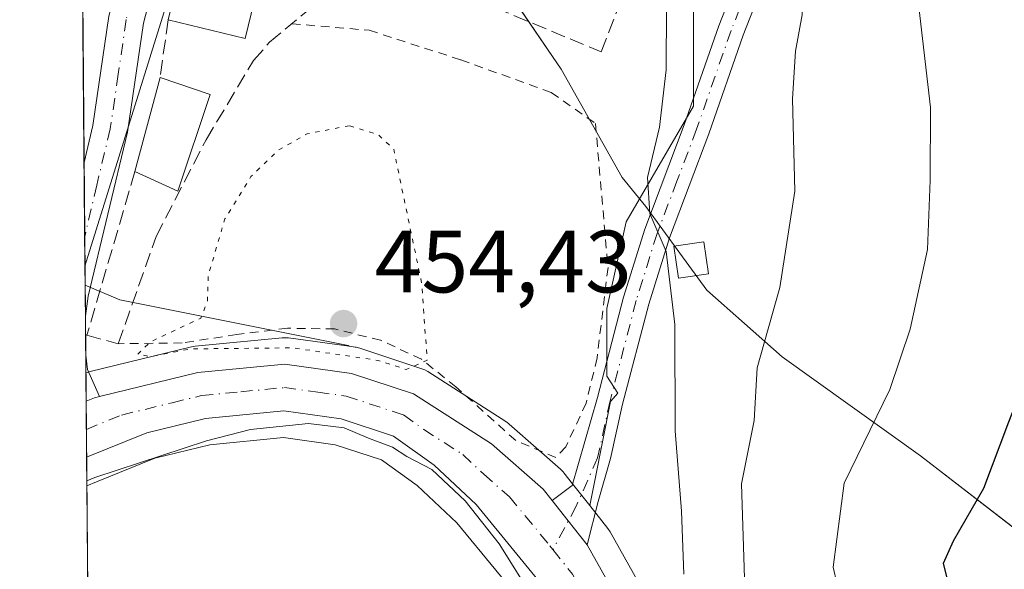
# Model space of a CAD drawing. Units: metres. Extents: x 559852 to 563302, y 4710184 to 4712527.
# Drawn here: x 559852 to 559964, y 4711601 to 4711663 of the extents above; entities that cross this region are included whole.
import ezdxf

# ---------------------------------------------------------------- set-up
doc = ezdxf.new("R2010")
doc.units = ezdxf.units.M
doc.header["$MEASUREMENT"] = 0
for name, pattern in [('DGN Style 2', [1.6480167562047852, 0.988810053722871, -0.6592067024819142]), ('DGN Style 3', [2.307223458686699, 1.648016756204785, -0.6592067024819142]), ('DGN Style 4', [2.6384748266838614, 1.318413404963828, -0.6592067024819142, 0.001648016756204785, -0.6592067024819142]), ('DGN Style 5', [1.1536117293433497, 0.4944050268614355, -0.6592067024819142])]:
    doc.linetypes.add(name, pattern=pattern)
for name, color, linetype, lineweight in [('Alambrada', 7, 'DGN Style 2', 0), ('Camino Cxs', 7, 'Continuous', 0), ('Camino eje', 30, 'DGN Style 4', 13), ('Carretera de calzada única Cxs', 7, 'Continuous', 13), ('Carretera de calzada única eje', 7, 'DGN Style 4', 0), ('Comarca CxS', 21, 'Continuous', 0), ('Comunidad Autónoma CxS', 142, 'Continuous', 0), ('Cultivos herbáceos CxS', 92, 'Continuous', 0), ('Curva de nivel maestra', 30, 'Continuous', 30), ('Curva de nivel normal', 30, 'Continuous', 0), ('Curva de nivel normal depresión', 30, 'DGN Style 5', 0), ('Edificación Cxs', 1, 'Continuous', 13), ('Edificación ligera Cxs', 1, 'Continuous', 0), ('Matorral CxS', 135, 'Continuous', 0), ('Municipio', 91, 'Continuous', 13), ('Municipio CxS', 4, 'Continuous', 0), ('Muro lineal', 1, 'DGN Style 3', 13), ('Núcleo urbano CxS', 7, 'Continuous', 0), ('Pastizal CxS', 92, 'Continuous', 0), ('Provincia CxS', 1, 'Continuous', 0), ('Punto de cota en terreno', 7, 'Continuous', 0), ('Rótulo de punto de cota en terreno', 7, 'Continuous', 0)]:
    doc.layers.add(name, color=color, linetype=linetype, lineweight=lineweight)
doc.styles.add('Style-Arial', font='txt')

# ---------------------------------------------------------------- blocks, each defined once
blk = doc.blocks.new('*U10')
at = {"layer": 'Matorral CxS', "color": 135, "linetype": 'Continuous', "lineweight": 0}
blk.add_polyline3d([(560031.7895999998, 4711490.373199999, 467.0773000000045), (559967.0723000001, 4711548.163899999, 457.4676000000036), (559967.0182999996, 4711548.2117, 457.4578000000038), (559959.1118999999, 4711555.274700001, 456.959400000007), (559959.0576, 4711555.322899999, 456.9612000000052), (559959.0138999998, 4711555.3607, 456.9625999999989), (559935.5828999998, 4711575.613100001, 455.7921999999963), (559930.0120999999, 4711584.647800001, 456.5601000000024), (559924.5985000003, 4711595.791099999, 456.8932999999961), (559924.5184000004, 4711595.944499999, 456.879700000005), (559919.2282999996, 4711605.4023, 456.1432999999961), (559918.9735000003, 4711605.7805, 456.1180000000023), (559916.9033000004, 4711608.399499999, 455.957899999994), (559917.4693999998, 4711611.2257, 456.3926000000066), (559919.2583999997, 4711620.161900001, 457.6122000000032), (559920.0893999999, 4711621.111099999, 457.8368999999948), (559918.8337000003, 4711623.0429, 457.6153999999952), (559918.8337000003, 4711630.694300001, 457.5331000000006), (559921.0199999996, 4711640.5316, 458.7774000000064), (559928.6715000002, 4711653.647700001, 460.5559000000067), (559928.6719000004, 4711678.787500001, 459.616399999999), (559940.6956000002, 4711698.4619, 462.7054999999964), (559951.6261999998, 4711720.3225, 464.859500000006), (559962.5569000002, 4711743.275900001, 464.9446999999927)], dxfattribs=at)
blk = doc.blocks.new('*U14')
at = {"layer": 'Cultivos herbáceos CxS', "color": 92, "linetype": 'Continuous', "lineweight": 0}
blk.add_polyline3d([(559928.6719000004, 4711678.787500001, 459.616399999999), (559928.6715000002, 4711653.647700001, 460.5559000000067), (559921.0199999996, 4711640.5316, 458.7774000000064), (559918.8337000003, 4711630.694300001, 457.5331000000006), (559918.8337000003, 4711623.0429, 457.6153999999952), (559920.0893999999, 4711621.111099999, 457.8368999999948), (559919.2583999997, 4711620.161900001, 457.6122000000032), (559917.4693999998, 4711611.2257, 456.3926000000066), (559916.9033000004, 4711608.399499999, 455.957899999994), (559914.9716999996, 4711610.843, 456.0224000000017), (559913.9698999999, 4711612.1052, 456.0004000000045), (559913.9183, 4711612.168500001, 455.9980999999971), (559913.5976999998, 4711612.495999999, 455.9765000000043), (559911.1299000002, 4711614.659700001, 455.7412999999942), (559907.7578999996, 4711617.616000001, 455.5513999999966), (559907.7087000003, 4711617.658299999, 455.5485999999946), (559907.4017000003, 4711617.884199999, 455.5335000000051), (559898.5619000001, 4711623.564099999, 455.0969999999944), (559898.2307000002, 4711623.748400001, 455.0828000000038), (559897.8790999996, 4711623.8893, 455.0678999999946), (559890.8391000004, 4711626.2094, 454.992499999993), (559890.4210999999, 4711626.3147, 454.9994000000006), (559890.3091000002, 4711626.3322, 455.0020999999979), (559889.6508, 4711626.422700001, 455.0187000000006), (559889.5048000002, 4711626.502699999, 455.0188999999955), (559863.6261999998, 4711631.679, 456.4314000000013), (559859.7007999998, 4711633.361300001, 456.8929000000062), (559859.6824000003, 4711635.4981, 457.1668000000063), (559883.6831999999, 4711712.5493, 461.8938999999955)], dxfattribs=at)
blk = doc.blocks.new('*U16')
at = {"layer": 'Matorral CxS', "color": 135, "linetype": 'Continuous', "lineweight": 0}
for points in [[(559883.6831999999, 4711712.5493, 461.8938999999955), (559859.6824000003, 4711635.4981, 457.1668000000063), (559858.6937999995, 4711750.533700001, 475.9625999999989), (559859.7459000004, 4711750.720699999, 475.7960000000021), (559886.2719000002, 4711768.1885, 473.6101999999955), (559906.9752000002, 4711774.010700001, 471.3821000000025), (559901.7988999998, 4711750.7202, 467.116399999999)], [(559863.6261999998, 4711631.679, 456.4314000000013), (559889.5048000002, 4711626.502699999, 455.0188999999955), (559889.6508, 4711626.422700001, 455.0187000000006), (559882.7489, 4711627.372099999, 455.019100000005), (559882.3400999998, 4711627.4001, 455.020399999994), (559882.0499, 4711627.3862, 455.0292999999947), (559872.1699000001, 4711626.426100001, 455.320000000007), (559871.9391000001, 4711626.394500001, 455.3304999999964), (559871.7493000003, 4711626.354699999, 455.3392000000022), (559860.2692999998, 4711623.5547, 455.8139999999985), (559859.9715999998, 4711623.465700001, 455.821299999996), (559859.7863999996, 4711623.399599999, 455.8249000000069), (559859.7007999998, 4711633.361300001, 456.8929000000062)]]:
    blk.add_polyline3d(points, close=True, dxfattribs=at)
blk = doc.blocks.new('5PATER')
at = {"layer": 'Pastizal CxS', "linetype": 'Continuous', "lineweight": 0}
h = blk.add_hatch(color=51, dxfattribs=at)
edge = h.paths.add_edge_path()
edge.add_ellipse((0, 0), major_axis=(-0.1095731443231308, -0.1110710700762829), ratio=0.9994222409660322, start_angle=0, end_angle=360)
blk = doc.blocks.new('*U19')
at = {"layer": 'Camino Cxs', "color": 7, "linetype": 'Continuous', "lineweight": 0}
blk.add_polyline3d([(559896.9301000005, 4711745.890100001, 466.7829000000056), (559893.3601000002, 4711736.8301, 465.3279999999941), (559890.4801000003, 4711726.130100001, 463.8065999999963), (559887.4401000004, 4711715.6501, 462.8358000000007), (559885.7401000002, 4711710.970100001, 462.2385000000068), (559873.6001000004, 4711684.2601, 459.5029000000068), (559870.3000999996, 4711676.790100001, 459.4358000000066), (559868.7500999998, 4711672.370100001, 459.6744999999937), (559866.3201000001, 4711663.050100001, 460.0807000000059), (559864.5201000003, 4711650.6801, 459.1475999999967), (559860.0301000001, 4711632.110099999, 457.3025999999954), (559859.7309999998, 4711629.843499999, 457.0167999999976), (559859.5800999999, 4711647.2501, 458.7421000000032), (559860.5900999998, 4711651.440099999, 458.5819999999949), (559862.3901000004, 4711663.840100001, 458.446100000001), (559864.9301000005, 4711673.540100001, 459.0550999999978), (559866.5800999999, 4711678.2601, 459.1918000000006), (559869.9501, 4711685.890100001, 459.8184000000037), (559882.0401, 4711712.4801, 462.1364000000031), (559883.7301000003, 4711717.1801, 462.8062999999966), (559886.6401000004, 4711727.200099999, 464.1771000000008), (559889.5601000004, 4711738.0801, 465.5807000000059), (559893.2100999998, 4711747.370100001, 466.9180000000051)], dxfattribs=at)
blk.add_polyline3d([(559860.7785, 4711620.593900001, 455.6926999999997), (559859.8136999998, 4711620.2237, 455.6760000000068), (559859.7690000003, 4711625.425799999, 456.3619000000036), (559859.9801000003, 4711623.8101, 456.0515000000014), (559861.3300999999, 4711620.720100001, 455.6983999999939)], close=True, dxfattribs=at)

msp = doc.modelspace()

# ---------------------------------------------------------------- linework, layer by layer
at = {"layer": 'Alambrada', "color": 7, "linetype": 'DGN Style 2', "lineweight": 0}
msp.add_polyline3d([(559883.1300999997, 4711662.970100001, 463.2602000000043), (559891.9101, 4711662.2301, 459.0589999999939), (559902.3000999996, 4711658.880100001, 457.4321999999956), (559912.5500999996, 4711655.190099999, 457.8381999999983), (559917.5500999996, 4711651.670100001, 458.5369999999967), (559918.9801000003, 4711635.350099999, 458.5017999999982), (559917.7401000002, 4711625.110099999, 458.0381999999955), (559916.5100999996, 4711619.9901, 457.5053999999946), (559914.1901000004, 4711615.040100001, 456.6760999999969), (559913.0701000001, 4711613.8301, 456.3316999999952), (559908.5100999996, 4711615.7501, 455.7106000000058), (559901.7401000002, 4711621.8301, 455.4875000000029), (559897.8201000001, 4711624.960100001, 455.1919000000053), (559893.1901000004, 4711627.110099999, 455.1190000000061), (559887.9801000003, 4711628.390100001, 455.915599999993), (559882.6300999997, 4711628.470100001, 456.3179999999993), (559876.9101, 4711627.7601, 456.1291000000056), (559870.7001, 4711626.800100001, 456.2238000000071), (559863.4600999998, 4711626.720100001, 456.8417000000045)], dxfattribs=at)
at = {"layer": 'Camino Cxs', "color": 7, "linetype": 'Continuous', "lineweight": 0, "extrusion": (0.0008498710165340252, -0.09862186597982987, 0.9951246179599377), "elevation": -463739.1297548832, "flags": 128}
msp.add_lwpolyline([(600439.7678293956, 4683728.964735797), (600439.7678293956, 4683746.457164369)], dxfattribs=at)
at = {"layer": 'Camino Cxs', "color": 7, "linetype": 'Continuous', "lineweight": 0, "extrusion": (-0.01622937030655766, -0.1229818380237349, 0.9922762090545942), "elevation": -588077.5822497609, "flags": 128}
msp.add_lwpolyline([(-61381.09533086361, 4707793.296412436), (-61381.09533086373, 4707790.992466972)], dxfattribs=at)
at = {"layer": 'Camino Cxs', "color": 7, "linetype": 'Continuous', "lineweight": 0, "extrusion": (0.001123146899305485, -0.1307096766520672, 0.9914200517291119), "elevation": -614773.784809873, "flags": 128}
msp.add_lwpolyline([(600323.1139003824, 4666312.645273904), (600323.1139003825, 4666317.892587628)], dxfattribs=at)
at = {"layer": 'Camino Cxs', "color": 7, "linetype": 'Continuous', "lineweight": 0, "extrusion": (-0.2406847245326919, -0.2133534015853783, 0.9468638705793829), "elevation": -1139558.893274269, "flags": 128}
msp.add_lwpolyline([(-3154412.826539322, 3356179.758412782), (-3154411.477451806, 3356178.793342457), (-3154408.269641088, 3356177.69551278)], dxfattribs=at)
at = {"layer": 'Camino Cxs', "color": 7, "linetype": 'Continuous', "lineweight": 0, "extrusion": (-0.01508591757083394, -0.005788564153325338, 0.9998694452857778), "elevation": -35263.89842234313, "flags": 128}
msp.add_lwpolyline([(559803.9394653763, 4711495.402380029), (559802.974523234, 4711495.032173825)], dxfattribs=at)
at = {"layer": 'Camino Cxs', "color": 7, "linetype": 'Continuous', "lineweight": 0, "extrusion": (-0.009819077140197936, -0.002246496619483724, 0.9999492682016692), "elevation": -15626.28632645918, "flags": 128}
msp.add_lwpolyline([(559838.8145498787, 4711597.504836025), (559838.2629205018, 4711597.378635706)], dxfattribs=at)
at = {"layer": 'Camino Cxs', "color": 7, "linetype": 'Continuous', "lineweight": 0, "extrusion": (0.7832727107770439, 0.621560909934087, 0.0120787331244238), "elevation": 3367121.74813099, "flags": 128}
msp.add_lwpolyline([(3342692.335782865, -40217.18965953789), (3342695.800550589, -40217.07565122092), (3342698.77802366, -40217.66919452023)], dxfattribs=at)
at = {"layer": 'Camino Cxs', "color": 7, "linetype": 'Continuous', "lineweight": 0}
for points in [[(559859.5810000002, 4711647.2501, 458.7419999999984), (559860.5900999998, 4711651.440099999, 458.5819999999949), (559862.3901000004, 4711663.840100001, 458.446100000001), (559864.9301000005, 4711673.540100001, 459.0550999999978), (559866.5800999999, 4711678.2601, 459.1918000000006), (559869.9501, 4711685.890100001, 459.8184000000037), (559882.0401, 4711712.4801, 462.1364000000031), (559883.7301000003, 4711717.1801, 462.8062999999966), (559886.6401000004, 4711727.200099999, 464.1771000000008), (559889.5601000004, 4711738.0801, 465.5807000000059), (559893.2100999998, 4711747.370100001, 466.9180000000051), (559898.7600999996, 4711760.5601, 469.0832999999984), (559900.4901000002, 4711763.690099999, 469.4924000000028)], [(559896.9301000005, 4711745.890100001, 466.7829000000056), (559893.3601000002, 4711736.8301, 465.3279999999941), (559890.4801000003, 4711726.130100001, 463.8065999999963), (559887.4401000004, 4711715.6501, 462.8358000000007), (559885.7401000002, 4711710.970100001, 462.2385000000068), (559873.6001000004, 4711684.2601, 459.5029000000068), (559870.3000999996, 4711676.790100001, 459.4358000000066), (559868.7500999998, 4711672.370100001, 459.6744999999937), (559866.3201000001, 4711663.050100001, 460.0807000000059), (559864.5201000003, 4711650.6801, 459.1475999999967), (559860.0301000001, 4711632.110099999, 457.3025999999954)], [(559941.2701000003, 4711679.420100001, 466.8898999999947), (559934.3201000001, 4711661.690099999, 465.1684999999998), (559930.4101, 4711650.5101, 461.9904999999999), (559925.9401000004, 4711638.720100001, 461.032600000006), (559923.5900999998, 4711631.190099999, 459.849000000002), (559920.6401000004, 4711619.860099999, 458.4174000000058), (559919.2704999996, 4711613.7279, 457.8945999999996), (559917.8812999995, 4711608.833100001, 457.9809999999998), (559916.6300999997, 4711603.920100001, 456.3092000000034), (559914.4753000002, 4711606.633300001, 456.4232000000048), (559912.6300999997, 4711608.970100001, 455.829700000002), (559914.9101, 4711610.640100001, 456.778999999995), (559917.7901, 4711620.640100001, 457.8959999999934), (559920.7500999998, 4711632.0001, 459.0296999999992), (559923.1501000002, 4711639.6801, 460.1625000000058), (559927.6300999997, 4711651.520099999, 460.920499999993), (559931.5500999996, 4711662.720100001, 462.6857000000019), (559938.5100999996, 4711680.4801, 464.4628999999986)], [(559912.6300999997, 4711608.970100001, 455.829700000002), (559914.9101, 4711610.640100001, 456.778999999995), (559917.7901, 4711620.640100001, 457.8959999999934), (559920.7500999998, 4711632.0001, 459.0296999999992), (559923.1501000002, 4711639.6801, 460.1625000000058), (559927.6300999997, 4711651.520099999, 460.920499999993), (559931.5500999996, 4711662.720100001, 462.6857000000019), (559938.5100999996, 4711680.4801, 464.4628999999986)], [(559941.2701000003, 4711679.420100001, 466.8898999999947), (559934.3201000001, 4711661.690099999, 465.1684999999998), (559930.4101, 4711650.5101, 461.9904999999999), (559925.9401000004, 4711638.720100001, 461.032600000006), (559923.5900999998, 4711631.190099999, 459.849000000002), (559920.6401000004, 4711619.860099999, 458.4174000000058), (559919.2704999996, 4711613.7279, 457.8945999999996), (559917.8812999995, 4711608.833100001, 457.9809999999998), (559916.6300999997, 4711603.920100001, 456.3092000000034)]]:
    msp.add_polyline3d(points, dxfattribs=at)
at = {"layer": 'Camino eje', "color": 30, "linetype": 'DGN Style 4', "lineweight": 13}
for points in [[(559903.7647000002, 4711765.4647, 469.5627999999998), (559901.0500999996, 4711760.515100001, 469.0908000000054), (559900.1851000004, 4711758.950099999, 468.8620999999985), (559897.4101, 4711752.3551, 467.7743999999948), (559895.0701000001, 4711746.630100001, 466.8361000000005), (559893.2851, 4711742.100099999, 466.0470999999961), (559891.4600999998, 4711737.4551, 465.4762999999948), (559890.0000999998, 4711732.015100001, 464.7060000000056), (559888.5601000004, 4711726.665100001, 463.8757000000041), (559885.5850999998, 4711716.415100001, 462.8022999999957), (559884.7401000002, 4711714.065099999, 462.4529000000039), (559883.8901000004, 4711711.725099999, 462.0877000000037), (559877.8201000001, 4711698.370100001, 460.4904999999999), (559871.7751000002, 4711685.075099999, 459.5675999999949), (559868.4401000004, 4711677.5251, 459.0437999999995), (559867.6651, 4711675.315099999, 459.047900000005), (559866.8400999998, 4711672.9551, 459.084400000007), (559865.6250999998, 4711668.295100001, 459.7470999999932), (559864.3551000003, 4711663.4451, 459.2277000000031), (559863.4550999999, 4711657.245100001, 458.5633999999991), (559862.5551000005, 4711651.0601, 458.4054000000033), (559861.0113000004, 4711644.6687, 458.7946999999986), (559859.6535, 4711638.8619, 458.065499999997)], [(559953.1401000004, 4711724.665100001, 466.3035999999993), (559952.1300999997, 4711722.460100001, 466.3928000000015), (559951.0900999998, 4711720.1801, 467.2338000000018), (559950.5551000005, 4711718.590100001, 467.6298999999999), (559950.0751, 4711717.1351, 467.6178000000073), (559946.5900999998, 4711702.300100001, 465.9958000000043), (559945.1101000002, 4711696.100099999, 465.7314999999944), (559943.5201000003, 4711689.5001, 466.9919999999984), (559941.6801000005, 4711684.620100001, 466.1594999999944), (559939.8901000004, 4711679.950099999, 465.5890000000073), (559932.9351000004, 4711662.2051, 463.5332999999956), (559929.0201000003, 4711651.015100001, 461.4707000000053), (559926.7851, 4711645.120100001, 460.9260999999969), (559924.5450999998, 4711639.200099999, 460.5890000000073), (559922.1700999998, 4711631.595100001, 459.452099999995), (559919.2150999998, 4711620.2501, 458.1514000000025), (559917.8044999996, 4711613.767700001, 457.5500000000029), (559915.3679000001, 4711608.303900001, 457.0234000000055), (559912.7392999995, 4711603.384299999, 455.4171000000061)]]:
    msp.add_polyline3d(points, dxfattribs=at)
at = {"layer": 'Carretera de calzada única Cxs', "color": 7, "linetype": 'Continuous', "lineweight": 13, "extrusion": (-0.01508591757083394, -0.005788564153325338, 0.9998694452857778), "elevation": -35263.89842234313, "flags": 128}
msp.add_lwpolyline([(559803.9394653763, 4711495.402380029), (559802.974523234, 4711495.032173825)], dxfattribs=at)
at = {"layer": 'Carretera de calzada única Cxs', "color": 7, "linetype": 'Continuous', "lineweight": 13, "extrusion": (0.0001201863094406285, -0.01397779935279628, 0.9999022985674672), "elevation": -65335.16314884095, "flags": 128}
msp.add_lwpolyline([(559859.8096950342, 4711160.861734816), (559859.7548843249, 4711167.23565751)], dxfattribs=at)
at = {"layer": 'Carretera de calzada única Cxs', "color": 7, "linetype": 'Continuous', "lineweight": 13, "extrusion": (-0.009819077140197936, -0.002246496619483724, 0.9999492682016692), "elevation": -15626.28632645918, "flags": 128}
msp.add_lwpolyline([(559838.8145498787, 4711597.504836025), (559838.2629205018, 4711597.378635706)], dxfattribs=at)
at = {"layer": 'Carretera de calzada única Cxs', "color": 7, "linetype": 'Continuous', "lineweight": 13, "extrusion": (0.7832727107770439, 0.621560909934087, 0.0120787331244238), "elevation": 3367121.74813099, "flags": 128}
msp.add_lwpolyline([(3342692.335782865, -40217.18965953789), (3342695.800550589, -40217.07565122092), (3342698.77802366, -40217.66919452023)], dxfattribs=at)
at = {"layer": 'Carretera de calzada única Cxs', "color": 7, "linetype": 'Continuous', "lineweight": 13}
for points in [[(559913.2701000003, 4711597.2601, 455.2885999999999), (559904.0201000003, 4711608.4801, 455.2314999999944), (559899.2600999996, 4711612.960100001, 455.1921000000002), (559894.6601, 4711616.2501, 455.1919000000053), (559888.7100999998, 4711618.210100001, 455.3077999999951), (559882.2401000002, 4711619.100099999, 455.3478999999934), (559873.3501000004, 4711618.2401, 455.4569999999949), (559866.6901000004, 4711616.620100001, 455.4523000000045), (559859.8685, 4711613.850299999, 455.5868999999948), (559859.8136999998, 4711620.2237, 455.6760000000068), (559860.7785, 4711620.593900001, 455.6926999999997), (559861.3300999999, 4711620.720100001, 455.6983999999939), (559872.4600999998, 4711623.440099999, 455.6869000000006), (559882.3400999998, 4711624.4001, 455.8683000000019), (559889.9001000002, 4711623.360099999, 455.4470000000001), (559896.9401000004, 4711621.040100001, 455.2706000000035), (559905.7801000001, 4711615.360099999, 455.484500000006), (559911.6201, 4711610.2401, 455.8104000000022), (559912.6300999997, 4711608.970100001, 455.829700000002), (559914.4753000002, 4711606.633300001, 456.4232000000048), (559916.6300999997, 4711603.920100001, 456.3092000000034), (559921.9001000002, 4711594.4801, 456.1652999999933)], [(559861.3300999999, 4711620.720100001, 455.6983999999939), (559872.4600999998, 4711623.440099999, 455.6869000000006), (559882.3400999998, 4711624.4001, 455.8683000000019), (559889.9001000002, 4711623.360099999, 455.4470000000001), (559896.9401000004, 4711621.040100001, 455.2706000000035), (559905.7801000001, 4711615.360099999, 455.484500000006), (559911.6201, 4711610.2401, 455.8104000000022), (559912.6300999997, 4711608.970100001, 455.829700000002)], [(559910.6300999997, 4711586.440099999, 454.8301999999967), (559913.4301000005, 4711588.2401, 455.1799000000028), (559914.3701, 4711590.4901, 455.277900000001), (559914.5900999998, 4711594.170100001, 455.3413), (559913.2701000003, 4711597.2601, 455.2885999999999), (559904.0201000003, 4711608.4801, 455.2314999999944), (559899.2600999996, 4711612.960100001, 455.1921000000002), (559894.6601, 4711616.2501, 455.1919000000053), (559888.7100999998, 4711618.210100001, 455.3077999999951), (559882.2401000002, 4711619.100099999, 455.3478999999934), (559873.3501000004, 4711618.2401, 455.4569999999949), (559866.6901000004, 4711616.620100001, 455.4523000000045), (559859.8685, 4711613.850400001, 455.5868999999948)], [(559916.6300999997, 4711603.920100001, 456.3092000000034), (559921.9001000002, 4711594.4801, 456.1652999999933), (559927.3800999997, 4711583.200099999, 455.8595999999961), (559936.2100999998, 4711568.9101, 455.8454999999958)]]:
    msp.add_polyline3d(points, dxfattribs=at)
at = {"layer": 'Carretera de calzada única eje', "color": 7, "linetype": 'DGN Style 4', "lineweight": 0}
for points in [[(559859.8413000006, 4711617.010500001, 455.5516000000061), (559863.8300999999, 4711618.630100001, 455.5755999999965), (559869.5701000001, 4711620.030099999, 455.5467999999965), (559872.9001000002, 4711620.840100001, 455.5179000000062), (559877.3501000004, 4711621.270099999, 455.4624999999942), (559882.2901, 4711621.7501, 455.4655999999959), (559886.0701000001, 4711621.2301, 455.4204000000027), (559889.3101000004, 4711620.780099999, 455.3708000000043), (559895.8000999996, 4711618.640100001, 455.2927000000054), (559898.1001000004, 4711617.0001, 455.3105999999971), (559902.5201000003, 4711614.1601, 455.3206000000064), (559904.9001000002, 4711611.920100001, 455.3551000000007), (559907.8201000001, 4711609.360099999, 455.3978999999963), (559912.3882999998, 4711603.8281, 455.3997999999993), (559912.7392999995, 4711603.384299999, 455.4171000000061)], [(559912.7392999995, 4711603.384299999, 455.4171000000061), (559914.9501, 4711600.590100001, 455.4682999999932), (559917.5800999999, 4711595.870100001, 455.2706000000035), (559918.2401000002, 4711594.3201, 455.3690999999963), (559918.4501, 4711581.0801, 454.8846000000049), (559918.5000999998, 4711577.4801, 454.7295000000013)]]:
    msp.add_polyline3d(points, dxfattribs=at)
at = {"layer": 'Comarca CxS', "color": 21, "linetype": 'Continuous', "lineweight": 0, "flags": 128}
msp.add_lwpolyline([(560666.8314633727, 4710190.604191343), (559872.1600004504, 4710183.619982865), (559858.9065399566, 4711725.781445921), (559852.2800004508, 4712496.839982842), (562543.8061769332, 4712520.526552669), (563272.5700004748, 4712526.939982842), (563277.5656855783, 4711976.379307978), (563293.5600004755, 4710213.689982865), (561615.0620206551, 4710198.937999978)], close=True, dxfattribs=at)
at = {"layer": 'Comunidad Autónoma CxS', "color": 142, "linetype": 'Continuous', "lineweight": 0, "flags": 128}
msp.add_lwpolyline([(560666.8314633727, 4710190.604191343), (559872.1600004504, 4710183.619982865), (559858.9065399566, 4711725.781445921), (559852.2800004508, 4712496.839982842), (562543.8061769332, 4712520.526552669), (563272.5700004748, 4712526.939982842), (563277.5656855783, 4711976.379307978), (563293.5600004755, 4710213.689982865), (561615.0620206551, 4710198.937999978)], close=True, dxfattribs=at)
at = {"layer": 'Cultivos herbáceos CxS', "color": 92, "linetype": 'Continuous', "lineweight": 0, "extrusion": (0.001094740694149717, -0.1271327166486194, 0.9918851112403868), "elevation": -597936.6626119134, "flags": 128}
msp.add_lwpolyline([(600409.3483617924, 4668502.156639795), (600409.3483617924, 4668504.311001418)], dxfattribs=at)
at = {"layer": 'Cultivos herbáceos CxS', "color": 92, "linetype": 'Continuous', "lineweight": 0}
for points in [[(559859.6824000003, 4711635.4981, 457.1668000000063), (559883.6831999999, 4711712.5493, 461.8938999999955), (559901.7988999998, 4711750.7202, 467.116399999999), (559906.9752000002, 4711774.010700001, 471.3821000000025), (559886.2719000002, 4711768.1885, 473.6101999999955), (559859.7459000004, 4711750.720699999, 475.7960000000021), (559858.6937999995, 4711750.533700001, 475.9625999999989)], [(559962.5569000002, 4711743.275900001, 464.9446999999927), (559951.6261999998, 4711720.3225, 464.859500000006), (559940.6956000002, 4711698.4619, 462.7054999999964), (559928.6719000004, 4711678.787500001, 459.616399999999), (559928.6715000002, 4711653.647700001, 460.5559000000067), (559921.0199999996, 4711640.5316, 458.7774000000064), (559918.8337000003, 4711630.694300001, 457.5331000000006), (559918.8337000003, 4711623.0429, 457.6153999999952), (559920.0893999999, 4711621.111099999, 457.8368999999948), (559919.2583999997, 4711620.161900001, 457.6122000000032), (559917.4693999998, 4711611.2257, 456.3926000000066), (559916.9033000004, 4711608.399499999, 455.957899999994)], [(559859.7007999998, 4711633.361300001, 456.8929000000062), (559863.6261999998, 4711631.679, 456.4314000000013), (559889.5048000002, 4711626.502699999, 455.0188999999955), (559889.6508, 4711626.422700001, 455.0187000000006)], [(559889.6508, 4711626.422700001, 455.0187000000006), (559890.3091000002, 4711626.3322, 455.0020999999979), (559890.4210999999, 4711626.3147, 454.9994000000006), (559890.8391000004, 4711626.2094, 454.992499999993), (559897.8790999996, 4711623.8893, 455.0678999999946), (559898.2307000002, 4711623.748400001, 455.0828000000038), (559898.5619000001, 4711623.564099999, 455.0969999999944), (559907.4017000003, 4711617.884199999, 455.5335000000051), (559907.7087000003, 4711617.658299999, 455.5485999999946), (559907.7578999996, 4711617.616000001, 455.5513999999966), (559911.1299000002, 4711614.659700001, 455.7412999999942), (559913.5976999998, 4711612.495999999, 455.9765000000043), (559913.9183, 4711612.168500001, 455.9980999999971), (559913.9698999999, 4711612.1052, 456.0004000000045), (559914.9716999996, 4711610.843, 456.0224000000017), (559916.9033000004, 4711608.399499999, 455.957899999994)]]:
    msp.add_polyline3d(points, dxfattribs=at)
at = {"layer": 'Curva de nivel maestra', "color": 30, "linetype": 'Continuous', "lineweight": 30, "elevation": 475, "flags": 128}
msp.add_lwpolyline([(559957.6799999997, 4711599.0801), (559957.0199999996, 4711601.850099999), (559958.1399999997, 4711604.4001), (559961.5899999999, 4711610.360099999), (559964.4400000004, 4711617.880100001), (559966.3799999999, 4711622.880100001), (559967.6799999997, 4711628.020099999), (559969.3700000001, 4711633.890100001), (559969.2199999997, 4711642.5001), (559966.1500000004, 4711659.350099999), (559965.7000000002, 4711674.170100001), (559968.6600000003, 4711699.530099999), (559971.7100000001, 4711711.130100001), (559974.8799999999, 4711716.200099999), (559979.7300000004, 4711721.280099999), (559983.6399999997, 4711723.950099999), (559987.7100000001, 4711724.630100001), (559996.0199999996, 4711724.090100001), (560006.1299999999, 4711722.7601), (560014.8700000001, 4711722.380100001), (560021.0300000003, 4711721.6801), (560031.9100000003, 4711722.4901)], dxfattribs=at)
at = {"layer": 'Curva de nivel normal', "color": 30, "linetype": 'Continuous', "lineweight": 0, "flags": 128}
for points, elevation in [([(559962.9800000004, 4711742.220100001), (559959.9699999997, 4711740.220100001), (559957.2800000003, 4711737.720100001), (559953.6100000005, 4711728.380100001), (559952.3600000005, 4711722.0801), (559949.8399999999, 4711714.0601), (559946.4400000004, 4711706.220100001), (559945.5099999999, 4711700.130100001), (559945.1399999997, 4711692.610099999), (559942.5599999996, 4711676.9101), (559940.8300000001, 4711668.6601), (559941, 4711663.9801), (559940.2400000002, 4711659.860099999), (559939.8799999999, 4711654.450099999), (559940.1699999999, 4711644.020099999), (559938.4600000001, 4711633.0801), (559935.9000000004, 4711624.0001), (559935.5499999998, 4711618.0001), (559934.1100000005, 4711610.850099999), (559934.4400000004, 4711600.1601)], 465), ([(560015.9299999997, 4711742.220100001), (560010.6699999999, 4711739.6501), (560000.54, 4711737.040100001), (559986.2300000004, 4711736.100099999), (559982.75, 4711735.5001), (559977.3300000001, 4711733.0001), (559969.2800000003, 4711726.5601), (559964.8899999997, 4711721.5601), (559961.2800000003, 4711714.5601), (559957.8300000001, 4711703.220100001), (559956.6200000001, 4711695.890100001), (559956.3200000003, 4711689.700099999), (559954.8600000005, 4711682.800100001), (559953.9400000004, 4711675.700099999), (559954.0300000003, 4711666.5601), (559955.5499999998, 4711653.4801), (559955.5199999996, 4711645.2401), (559955.2000000002, 4711637.4001), (559953.2400000002, 4711628.360099999), (559950.9400000004, 4711621.540100001), (559945.7599999999, 4711610.9301), (559944.5, 4711601.380100001), (559945.7599999999, 4711595.970100001)], 470), ([(559927.5800000001, 4711600.620100001), (559927.3200000003, 4711607.7401), (559926.5800000001, 4711616.850099999), (559926.5700000003, 4711628.890100001), (559925.5599999996, 4711637.1501), (559923.7300000004, 4711641.4901), (559923.4500000002, 4711645.550100001), (559924.8099999996, 4711651.2401), (559925.5599999996, 4711657.7601), (559925.6100000005, 4711664.890100001), (559926.6500000004, 4711674.0601), (559926.5599999996, 4711676.800100001), (559925.2400000002, 4711677.340100001), (559925.0625999998, 4711677.5679)], 460), ([(559910.3200000003, 4711598.190099999), (559906.6299999999, 4711604.0601), (559902.7999999998, 4711608.9001), (559899.0199999996, 4711612.450099999), (559896.1600000003, 4711613.920100001), (559894.5599999996, 4711615.0101), (559891.8399999999, 4711616.0001), (559889.0700000003, 4711617.1801), (559885.0300000003, 4711617.670100001), (559878.4600000001, 4711617.0101), (559873.4600000001, 4711615.720100001), (559860.8099999996, 4711611.5601), (559859.8913000004, 4711611.193800001)], 455)]:
    msp.add_lwpolyline(points, dxfattribs=dict(at, elevation=elevation))
at = {"layer": 'Curva de nivel normal depresión', "color": 30, "linetype": 'DGN Style 5', "lineweight": 0, "elevation": 455, "flags": 128}
msp.add_lwpolyline([(559889.6500000004, 4711651.420100001), (559884.8899999997, 4711650.5001), (559881.6699999999, 4711648.700099999), (559878.4900000002, 4711645.6601), (559875.54, 4711640.860099999), (559873.6500000004, 4711634.420100001), (559873.5700000003, 4711631.5601), (559872.8200000003, 4711629.620100001), (559867.1600000003, 4711626.970100001), (559865.6600000003, 4711625.550100001), (559867.0700000003, 4711625.2401), (559871.6299999999, 4711626.130100001), (559883.25, 4711626.2501), (559892.9699999997, 4711624.8101), (559896.0999999996, 4711623.800100001), (559898.4800000004, 4711624.840100001), (559897.8600000005, 4711633.520099999), (559894.6799999997, 4711648.780099999), (559892.9100000003, 4711650.4001), (559889.6500000004, 4711651.420100001)], dxfattribs=at)
at = {"layer": 'Edificación Cxs', "color": 1, "linetype": 'Continuous', "lineweight": 13, "extrusion": (0.03194540270394736, 0.1303893988024979, 0.9909480793290868), "elevation": 632693.6188320597, "flags": 128}
msp.add_lwpolyline([(577411.3888005118, -4666853.414884785), (577411.3888005117, -4666867.96060365)], dxfattribs=at)
at = {"layer": 'Edificación Cxs', "color": 1, "linetype": 'Continuous', "lineweight": 13, "extrusion": (-0.03977760111458071, 0.1210645972918106, 0.9918473197685929), "elevation": 548603.212603339, "flags": 128}
msp.add_lwpolyline([(-2002645.334800929, -4266356.483407835), (-2002637.72199507, -4266344.137207618), (-2002630.093077267, -4266348.924862072)], dxfattribs=at)
at = {"layer": 'Edificación Cxs', "color": 1, "linetype": 'Continuous', "lineweight": 13, "extrusion": (-0.01535353713777499, -0.05752170252222727, 0.9982261881138481), "elevation": -279159.1613898889, "flags": 128}
msp.add_lwpolyline([(-674152.7043214913, 4688352.376590468), (-674152.7043214912, 4688363.408661273)], dxfattribs=at)
at = {"layer": 'Edificación Cxs', "color": 1, "linetype": 'Continuous', "lineweight": 13, "extrusion": (0.08112081223950562, -0.02718258796050236, 0.9963335388981808), "elevation": -82199.61503056233, "flags": 128}
msp.add_lwpolyline([(4645397.142196626, 962648.3118803567), (4645397.142196627, 962642.2782610083)], dxfattribs=at)
at = {"layer": 'Edificación Cxs', "color": 1, "linetype": 'Continuous', "lineweight": 13, "extrusion": (0.165588580386318, -0.1776080547622814, 0.9700699979533448), "elevation": -743673.2866539357, "flags": 128}
msp.add_lwpolyline([(3622496.616498269, 2972813.456561179), (3622486.436838554, 2972807.779232048), (3622484.41694877, 2972812.877544441)], dxfattribs=at)
at = {"layer": 'Edificación Cxs', "color": 1, "linetype": 'Continuous', "lineweight": 13}
for points in [[(559881.2600999996, 4711675.3101, 462.2007000000012), (559877.8501000004, 4711661.300100001, 462.2007000000012), (559869.1201, 4711663.4301, 462.2007000000012), (559872.5500999996, 4711677.4301, 462.2007000000012)], [(559873.8901000004, 4711654.970100001, 460.1373000000021), (559870.2001, 4711644.0001, 460.1373000000021), (559865.3501000004, 4711646.2401, 460.1373000000021), (559868.1901000004, 4711656.880100001, 460.1373000000021)]]:
    msp.add_3dface(points, dxfattribs=at)
at = {"layer": 'Edificación ligera Cxs', "color": 1, "linetype": 'Continuous', "lineweight": 0}
msp.add_polyline3d([(559930.3701, 4711634.6501, 462.4063000000024), (559926.9801000003, 4711634.1501, 461.1475000000065), (559926.4600999998, 4711637.7601, 461.2388000000064), (559929.8501000004, 4711638.2501, 462.2918999999966), (559930.3701, 4711634.6501, 462.4063000000024)], dxfattribs=at)
msp.add_3dface([(559930.3701, 4711634.6501, 462.4063000000024), (559926.9801000003, 4711634.1501, 462.4063000000024), (559926.4600999998, 4711637.7601, 462.4063000000024), (559929.8501000004, 4711638.2501, 462.4063000000024)], dxfattribs=at)
at = {"layer": 'Matorral CxS', "color": 135, "linetype": 'Continuous', "lineweight": 0, "extrusion": (0.001497746698662772, -0.1742964467637036, 0.9846920865937606), "elevation": -819933.450701776, "flags": 128}
msp.add_lwpolyline([(600325.0706349909, 4634693.271002738), (600325.0706349909, 4634789.864356946)], dxfattribs=at)
at = {"layer": 'Matorral CxS', "color": 135, "linetype": 'Continuous', "lineweight": 0, "extrusion": (0.0008388849287882831, -0.09746169711603685, 0.9952389230066006), "elevation": -458279.2490809755, "flags": 128}
msp.add_lwpolyline([(600392.0411469911, 4684281.517240663), (600392.0411469911, 4684289.945880786)], dxfattribs=at)
at = {"layer": 'Matorral CxS', "color": 135, "linetype": 'Continuous', "lineweight": 0, "extrusion": (0.001075853531674157, -0.1252233935930671, 0.9921279878303073), "elevation": -588951.0914517042, "flags": 128}
msp.add_lwpolyline([(600317.4209992769, 4669658.204393248), (600317.4209992768, 4669661.595008356)], dxfattribs=at)
at = {"layer": 'Matorral CxS', "color": 135, "linetype": 'Continuous', "lineweight": 0, "extrusion": (0.001011518898965302, -0.1178218553785993, 0.9930342326549784), "elevation": -554113.3655335872, "flags": 128}
msp.add_lwpolyline([(600287.6821754945, 4673918.269143443), (600287.6821754945, 4673921.81164935)], dxfattribs=at)
at = {"layer": 'Matorral CxS', "color": 135, "linetype": 'Continuous', "lineweight": 0, "extrusion": (0.0008963046743308071, -0.1042024929114078, 0.9945556983442299), "elevation": -490007.780175362, "flags": 128}
msp.add_lwpolyline([(600364.9193446769, 4681058.81835778), (600364.9193446769, 4681063.260505598)], dxfattribs=at)
at = {"layer": 'Matorral CxS', "color": 135, "linetype": 'Continuous', "lineweight": 0, "extrusion": (0.0007920662174590303, -0.09223474893039224, 0.9957369751700772), "elevation": -433678.0735862126, "flags": 128}
msp.add_lwpolyline([(600298.7340605602, 4686619.571315586), (600298.7340605601, 4686621.606265337)], dxfattribs=at)
at = {"layer": 'Matorral CxS', "color": 135, "linetype": 'Continuous', "lineweight": 0, "extrusion": (0.001423122772022979, -0.1656476836038748, 0.9861839684553012), "elevation": -779221.9196304523, "flags": 128}
msp.add_lwpolyline([(600316.42678667, 4641657.845562126), (600316.42678667, 4641675.49139976)], dxfattribs=at)
at = {"layer": 'Matorral CxS', "color": 135, "linetype": 'Continuous', "lineweight": 0}
for points in [[(559859.6824000003, 4711635.4981, 457.1668000000063), (559883.6831999999, 4711712.5493, 461.8938999999955), (559901.7988999998, 4711750.7202, 467.116399999999), (559906.9752000002, 4711774.010700001, 471.3821000000025), (559886.2719000002, 4711768.1885, 473.6101999999955), (559859.7459000004, 4711750.720699999, 475.7960000000021), (559858.6937999995, 4711750.533700001, 475.9625999999989)], [(559962.5569000002, 4711743.275900001, 464.9446999999927), (559951.6261999998, 4711720.3225, 464.859500000006), (559940.6956000002, 4711698.4619, 462.7054999999964), (559928.6719000004, 4711678.787500001, 459.616399999999), (559928.6715000002, 4711653.647700001, 460.5559000000067), (559921.0199999996, 4711640.5316, 458.7774000000064), (559918.8337000003, 4711630.694300001, 457.5331000000006), (559918.8337000003, 4711623.0429, 457.6153999999952), (559920.0893999999, 4711621.111099999, 457.8368999999948), (559919.2583999997, 4711620.161900001, 457.6122000000032), (559917.4693999998, 4711611.2257, 456.3926000000066), (559916.9033000004, 4711608.399499999, 455.957899999994)], [(559859.7007999998, 4711633.361300001, 456.8929000000062), (559863.6261999998, 4711631.679, 456.4314000000013), (559889.5048000002, 4711626.502699999, 455.0188999999955), (559889.6508, 4711626.422700001, 455.0187000000006)], [(559889.6508, 4711626.422700001, 455.0187000000006), (559882.7489, 4711627.372099999, 455.019100000005), (559882.3400999998, 4711627.4001, 455.020399999994), (559882.0499, 4711627.3862, 455.0292999999947), (559872.1699000001, 4711626.426100001, 455.320000000007), (559871.9391000001, 4711626.394500001, 455.3304999999964), (559871.7493000003, 4711626.354699999, 455.3392000000022), (559860.2692999998, 4711623.5547, 455.8139999999985), (559859.9715999998, 4711623.465700001, 455.821299999996), (559859.7863999996, 4711623.399599999, 455.8249000000069)], [(559860.0458000004, 4711593.222300001, 452.0801000000066), (559859.8962000003, 4711610.6237, 455.0032000000065), (559860.9973999998, 4711611.070699999, 455.0434999999998), (559867.6140000002, 4711613.757300001, 455.100099999996), (559873.8514999999, 4711615.274700001, 454.9548000000068), (559882.1793000001, 4711616.0803, 454.6113000000041), (559888.0307, 4711615.2753, 454.5418000000063), (559893.2868999997, 4711613.5439, 454.4789000000019), (559897.3509999998, 4711610.6373, 454.477899999998), (559901.8258999996, 4711606.4255, 454.5274000000064), (559910.6807000004, 4711595.684699999, 454.9851999999955)], [(559910.6807000004, 4711595.684699999, 454.9851999999955), (559901.8258999996, 4711606.4255, 454.5274000000064), (559897.3509999998, 4711610.6373, 454.477899999998), (559893.2868999997, 4711613.5439, 454.4789000000019), (559888.0307, 4711615.2753, 454.5418000000063), (559882.1793000001, 4711616.0803, 454.6113000000041), (559873.8514999999, 4711615.274700001, 454.9548000000068), (559867.6140000002, 4711613.757300001, 455.100099999996), (559860.9973999998, 4711611.070699999, 455.0434999999998), (559859.8962000003, 4711610.6237, 455.0032000000065)], [(559916.9033000004, 4711608.399499999, 455.957899999994), (559918.9735000003, 4711605.7805, 456.1180000000023), (559919.2282999996, 4711605.4023, 456.1432999999961), (559924.5184000004, 4711595.944499999, 456.879700000005), (559924.5985000003, 4711595.791099999, 456.8932999999961), (559930.0120999999, 4711584.647800001, 456.5601000000024), (559935.5828999998, 4711575.613100001, 455.7921999999963), (559959.0138999998, 4711555.3607, 456.9625999999989), (559959.0576, 4711555.322899999, 456.9612000000052), (559959.1118999999, 4711555.274700001, 456.959400000007), (559967.0182999996, 4711548.2117, 457.4578000000038), (559967.0723000001, 4711548.163899999, 457.4676000000036), (560031.7895999998, 4711490.373199999, 467.0773000000045), (560031.8574000001, 4711490.311899999, 467.0771999999997), (560076.8190000001, 4711449.228900001, 470.0939999999973), (560133.3879000006, 4711397.8365, 475.3405999999959), (560163.6377999998, 4711372.7191, 478.7709999999934), (560175.2306000004, 4711364.593900001, 477.7939000000042), (560182.9709000001, 4711362.551300001, 478.6089000000065)]]:
    msp.add_polyline3d(points, dxfattribs=at)
at = {"layer": 'Municipio', "color": 91, "linetype": 'Continuous', "lineweight": 13, "flags": 128}
msp.add_lwpolyline([(559975.6869999992, 4711597.119999997), (559970.076, 4711601.913000003), (559954.3949999993, 4711614.011999998), (559938.718999999, 4711625.222), (559930.1720000001, 4711632.790999998), (559927.1379999997, 4711636.959000001), (559923.2669999996, 4711642.274999999), (559920.5839999989, 4711645.561000002), (559913.6629999977, 4711657.840000001), (559912.6819999999, 4711659.278000004), (559906.7259999983, 4711668.009), (559906.2419999981, 4711668.717999999), (559905.6069999994, 4711669.727000001), (559900.3529999994, 4711678.082000002), (559889.1100000001, 4711691.476999999), (559885.7120000002, 4711695.579999999), (559885.5799999986, 4711695.74), (559880.4209999985, 4711701.966), (559877.9519999997, 4711705.239000001), (559875.3909999994, 4711708.633999998), (559868.4029999997, 4711717.897), (559858.9065399554, 4711725.78144592)], dxfattribs=at)
msp.add_lwpolyline([(559975.6869999992, 4711597.119999997), (559970.076, 4711601.913000003), (559954.3949999993, 4711614.011999998), (559938.718999999, 4711625.222), (559930.1720000001, 4711632.790999998), (559927.1379999997, 4711636.959000001), (559923.2669999996, 4711642.274999999), (559920.5839999989, 4711645.561000002), (559913.6629999977, 4711657.840000001), (559912.6819999999, 4711659.278000004), (559906.7259999983, 4711668.009), (559906.2419999981, 4711668.717999999), (559905.6069999994, 4711669.727000001), (559900.3529999994, 4711678.082000002), (559889.1100000001, 4711691.476999999), (559885.7120000002, 4711695.579999999), (559885.5799999986, 4711695.74), (559880.4209999985, 4711701.966), (559877.9519999997, 4711705.239000001), (559875.3909999994, 4711708.633999998), (559868.4029999997, 4711717.897), (559858.9065399554, 4711725.78144592)], dxfattribs=at)
at = {"layer": 'Municipio CxS', "color": 4, "linetype": 'Continuous', "lineweight": 0, "flags": 128}
for points in [[(559975.6870000004, 4711597.119999998), (559970.0760000013, 4711601.913000002), (559954.3950000005, 4711614.011999999), (559938.7190000003, 4711625.221999999), (559930.1719999993, 4711632.790999998), (559927.138000001, 4711636.959), (559923.2670000009, 4711642.274999999), (559920.5840000003, 4711645.561000001), (559913.6629999991, 4711657.84), (559912.681999999, 4711659.278000002), (559906.7259999996, 4711668.008999999), (559906.2419999995, 4711668.718), (559905.6070000008, 4711669.727), (559900.3530000007, 4711678.082000001), (559889.1100000015, 4711691.477), (559885.7119999992, 4711695.58), (559885.5799999998, 4711695.739999999), (559880.4209999999, 4711701.965999999), (559877.9519999988, 4711705.239), (559875.3910000006, 4711708.633999999), (559868.403000001, 4711717.897), (559858.9065399566, 4711725.781445921), (559852.2800004508, 4712496.839982842)], [(559872.1600004504, 4710183.619982865), (559858.9065399566, 4711725.781445921), (559868.403000001, 4711717.897), (559875.3910000006, 4711708.633999999), (559877.9519999988, 4711705.239), (559880.4209999999, 4711701.965999999), (559885.5799999998, 4711695.739999999), (559885.7119999992, 4711695.58), (559889.1100000015, 4711691.477), (559900.3530000007, 4711678.082000001), (559905.6070000008, 4711669.727), (559906.2419999995, 4711668.718), (559906.7259999996, 4711668.008999999), (559912.681999999, 4711659.278000002), (559913.6629999991, 4711657.84), (559920.5840000003, 4711645.561000001), (559923.2670000009, 4711642.274999999), (559927.138000001, 4711636.959), (559930.1719999993, 4711632.790999998), (559938.7190000003, 4711625.221999999), (559954.3950000005, 4711614.011999999), (559970.0760000013, 4711601.913000002), (559975.6870000004, 4711597.119999998)]]:
    msp.add_lwpolyline(points, dxfattribs=at)
at = {"layer": 'Muro lineal', "color": 1, "linetype": 'DGN Style 3', "lineweight": 13, "extrusion": (-0.03016154612729938, -0.2124280937299172, 0.9767111067912991), "elevation": -1017325.358378442, "flags": 128}
msp.add_lwpolyline([(-108031.6457422881, 4633206.686730855), (-108031.6457422881, 4633199.913291487)], dxfattribs=at)
at = {"layer": 'Muro lineal', "color": 1, "linetype": 'DGN Style 3', "lineweight": 13}
msp.add_polyline3d([(559865.3501000004, 4711646.2401, 459.4805000000051), (559859.9001000002, 4711627.670100001, 456.8086000000039), (559863.4600999998, 4711626.720100001, 456.8417000000045), (559867.7500999998, 4711638.880100001, 457.9285999999993), (559873.4200999998, 4711649.8301, 458.4336000000039), (559878.7801000001, 4711658.800100001, 460.2906999999978), (559880.6201, 4711660.880100001, 462.1114999999991), (559884.9501, 4711664.470100001, 461.6468000000023), (559893.7500999998, 4711664.550100001, 459.3117999999959), (559895.5100999996, 4711669.200099999, 459.9363000000012), (559918.2100999998, 4711659.800100001, 459.5586000000039), (559920.7100999998, 4711666.290100001, 459.8837000000058)], dxfattribs=at)
at = {"layer": 'Núcleo urbano CxS', "color": 7, "linetype": 'Continuous', "lineweight": 0, "extrusion": (0.0005071122289828961, -0.05899405554533556, 0.9982582051991865), "elevation": -277218.8298539469, "flags": 128}
msp.add_lwpolyline([(600338.6680256791, 4698462.679965423), (600338.668025679, 4698465.861524379)], dxfattribs=at)
at = {"layer": 'Núcleo urbano CxS', "color": 7, "linetype": 'Continuous', "lineweight": 0, "extrusion": (0.0003418748995644691, -0.03980117392933232, 0.9992075608578032), "elevation": -186881.3378596164, "flags": 128}
msp.add_lwpolyline([(600308.4519650831, 4702922.839158767), (600308.4519650831, 4702926.055025678)], dxfattribs=at)
at = {"layer": 'Núcleo urbano CxS', "color": 7, "linetype": 'Continuous', "lineweight": 0, "extrusion": (7.326079314900299e-05, -0.008511449900752024, 0.9999637742705698), "elevation": -39606.18366152891, "flags": 128}
msp.add_lwpolyline([(559859.8336272637, 4711447.407327042), (559859.8064252934, 4711450.567541515)], dxfattribs=at)
at = {"layer": 'Núcleo urbano CxS', "color": 7, "linetype": 'Continuous', "lineweight": 0, "extrusion": (0.001260729250100592, -0.1468590258570096, 0.9891566291978677), "elevation": -690786.6452354358, "flags": 128}
msp.add_lwpolyline([(600285.1744224069, 4655662.090390231), (600285.1744224069, 4655665.352582284)], dxfattribs=at)
at = {"layer": 'Núcleo urbano CxS', "color": 7, "linetype": 'Continuous', "lineweight": 0}
for points in [[(559910.6807000004, 4711595.684699999, 454.9851999999955), (559901.8258999996, 4711606.4255, 454.5274000000064), (559897.3509999998, 4711610.6373, 454.477899999998), (559893.2868999997, 4711613.5439, 454.4789000000019), (559888.0307, 4711615.2753, 454.5418000000063), (559882.1793000001, 4711616.0803, 454.6113000000041), (559873.8514999999, 4711615.274700001, 454.9548000000068), (559867.6140000002, 4711613.757300001, 455.100099999996), (559860.9973999998, 4711611.070699999, 455.0434999999998), (559859.8962000003, 4711610.6237, 455.0032000000065), (559859.7863999996, 4711623.399599999, 455.8249000000069), (559859.9715999998, 4711623.465700001, 455.821299999996), (559860.2692999998, 4711623.5547, 455.8139999999985), (559871.7493000003, 4711626.354699999, 455.3392000000022), (559871.9391000001, 4711626.394500001, 455.3304999999964), (559872.1699000001, 4711626.426100001, 455.320000000007), (559882.0499, 4711627.3862, 455.0292999999947), (559882.3400999998, 4711627.4001, 455.020399999994), (559882.7489, 4711627.372099999, 455.019100000005), (559889.6508, 4711626.422700001, 455.0187000000006), (559890.3091000002, 4711626.3322, 455.0020999999979), (559890.4210999999, 4711626.3147, 454.9994000000006), (559890.8391000004, 4711626.2094, 454.992499999993), (559897.8790999996, 4711623.8893, 455.0678999999946), (559898.2307000002, 4711623.748400001, 455.0828000000038), (559898.5619000001, 4711623.564099999, 455.0969999999944), (559907.4017000003, 4711617.884199999, 455.5335000000051), (559907.7087000003, 4711617.658299999, 455.5485999999946), (559907.7578999996, 4711617.616000001, 455.5513999999966), (559911.1299000002, 4711614.659700001, 455.7412999999942), (559913.5976999998, 4711612.495999999, 455.9765000000043), (559913.9183, 4711612.168500001, 455.9980999999971), (559913.9698999999, 4711612.1052, 456.0004000000045), (559914.9716999996, 4711610.843, 456.0224000000017), (559916.9033000004, 4711608.399499999, 455.957899999994), (559918.9735000003, 4711605.7805, 456.1180000000023), (559919.2282999996, 4711605.4023, 456.1432999999961), (559924.5184000004, 4711595.944499999, 456.879700000005)], [(559889.6508, 4711626.422700001, 455.0187000000006), (559882.7489, 4711627.372099999, 455.019100000005), (559882.3400999998, 4711627.4001, 455.020399999994), (559882.0499, 4711627.3862, 455.0292999999947), (559872.1699000001, 4711626.426100001, 455.320000000007), (559871.9391000001, 4711626.394500001, 455.3304999999964), (559871.7493000003, 4711626.354699999, 455.3392000000022), (559860.2692999998, 4711623.5547, 455.8139999999985), (559859.9715999998, 4711623.465700001, 455.821299999996), (559859.7863999996, 4711623.399599999, 455.8249000000069)], [(559889.6508, 4711626.422700001, 455.0187000000006), (559890.3091000002, 4711626.3322, 455.0020999999979), (559890.4210999999, 4711626.3147, 454.9994000000006), (559890.8391000004, 4711626.2094, 454.992499999993), (559897.8790999996, 4711623.8893, 455.0678999999946), (559898.2307000002, 4711623.748400001, 455.0828000000038), (559898.5619000001, 4711623.564099999, 455.0969999999944), (559907.4017000003, 4711617.884199999, 455.5335000000051), (559907.7087000003, 4711617.658299999, 455.5485999999946), (559907.7578999996, 4711617.616000001, 455.5513999999966), (559911.1299000002, 4711614.659700001, 455.7412999999942), (559913.5976999998, 4711612.495999999, 455.9765000000043), (559913.9183, 4711612.168500001, 455.9980999999971), (559913.9698999999, 4711612.1052, 456.0004000000045), (559914.9716999996, 4711610.843, 456.0224000000017), (559916.9033000004, 4711608.399499999, 455.957899999994)], [(559910.6807000004, 4711595.684699999, 454.9851999999955), (559901.8258999996, 4711606.4255, 454.5274000000064), (559897.3509999998, 4711610.6373, 454.477899999998), (559893.2868999997, 4711613.5439, 454.4789000000019), (559888.0307, 4711615.2753, 454.5418000000063), (559882.1793000001, 4711616.0803, 454.6113000000041), (559873.8514999999, 4711615.274700001, 454.9548000000068), (559867.6140000002, 4711613.757300001, 455.100099999996), (559860.9973999998, 4711611.070699999, 455.0434999999998), (559859.8962000003, 4711610.6237, 455.0032000000065)], [(559916.9033000004, 4711608.399499999, 455.957899999994), (559918.9735000003, 4711605.7805, 456.1180000000023), (559919.2282999996, 4711605.4023, 456.1432999999961), (559924.5184000004, 4711595.944499999, 456.879700000005), (559924.5985000003, 4711595.791099999, 456.8932999999961), (559930.0120999999, 4711584.647800001, 456.5601000000024), (559935.5828999998, 4711575.613100001, 455.7921999999963), (559959.0138999998, 4711555.3607, 456.9625999999989), (559959.0576, 4711555.322899999, 456.9612000000052), (559959.1118999999, 4711555.274700001, 456.959400000007), (559967.0182999996, 4711548.2117, 457.4578000000038), (559967.0723000001, 4711548.163899999, 457.4676000000036), (560031.7895999998, 4711490.373199999, 467.0773000000045), (560031.8574000001, 4711490.311899999, 467.0771999999997), (560076.8190000001, 4711449.228900001, 470.0939999999973), (560133.3879000006, 4711397.8365, 475.3405999999959), (560163.6377999998, 4711372.7191, 478.7709999999934), (560175.2306000004, 4711364.593900001, 477.7939000000042), (560182.9709000001, 4711362.551300001, 478.6089000000065)]]:
    msp.add_polyline3d(points, dxfattribs=at)
at = {"layer": 'Provincia CxS', "color": 1, "linetype": 'Continuous', "lineweight": 0, "flags": 128}
msp.add_lwpolyline([(560666.8314633727, 4710190.604191343), (559872.1600004504, 4710183.619982865), (559858.9065399566, 4711725.781445921), (559852.2800004508, 4712496.839982842), (562543.8061769332, 4712520.526552669), (563272.5700004748, 4712526.939982842), (563277.5656855783, 4711976.379307978), (563293.5600004755, 4710213.689982865), (561615.0620206551, 4710198.937999978)], close=True, dxfattribs=at)

# ---------------------------------------------------------------- block references
at = {"layer": 'Camino Cxs', "color": 7, "linetype": 'Continuous', "lineweight": 0}
msp.add_blockref('*U19', (0, 0), dxfattribs=at)
at = {"layer": 'Cultivos herbáceos CxS', "color": 92, "linetype": 'Continuous', "lineweight": 0}
msp.add_blockref('*U14', (0, 0), dxfattribs=at)
at = {"layer": 'Matorral CxS', "color": 135, "linetype": 'Continuous', "lineweight": 0}
for name in ['*U16', '*U10']:
    msp.add_blockref(name, (0, 0), dxfattribs=at)
at = {"layer": 'Punto de cota en terreno', "color": 7, "linetype": 'Continuous', "lineweight": 0, "xscale": 10, "yscale": 10, "zscale": 10}
msp.add_blockref('5PATER', (559889, 4711629, 454.429999999993), dxfattribs=at)

# ---------------------------------------------------------------- texts
at = {"layer": 'Rótulo de punto de cota en terreno', "color": 7, "linetype": 'Continuous', "lineweight": 0, "style": 'Style-Arial'}
msp.add_text('454,43', height=7.000000000000002, dxfattribs=at).set_placement((559892.5278000003, 4711632.527799999))

doc.saveas('drawing.dxf')
